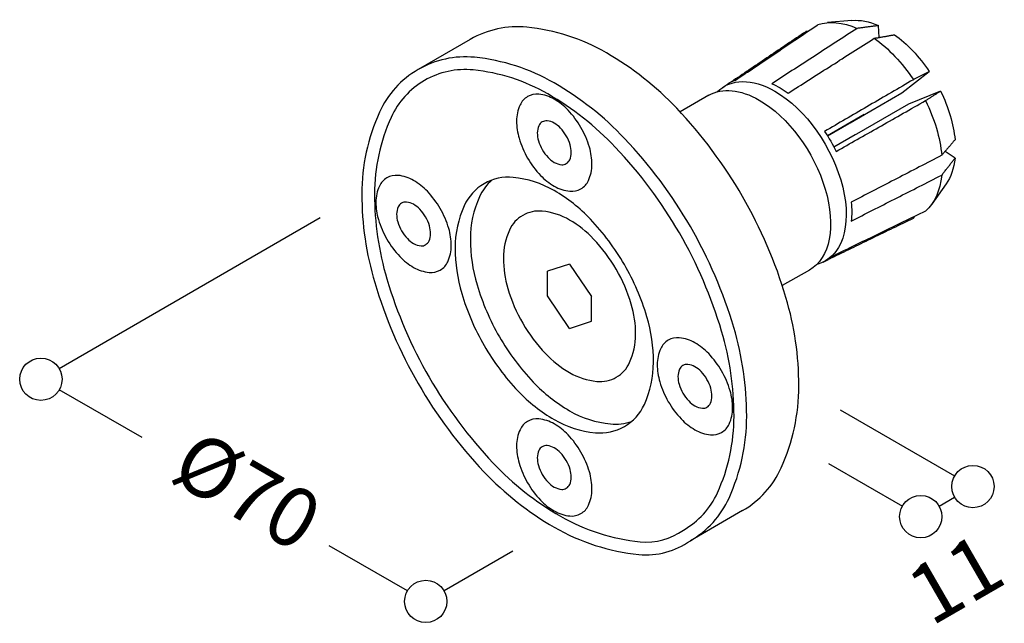
# Model space of a CAD drawing. Extents: x 18.6 to 41.9, y 45.4 to 59.6.
import ezdxf
from ezdxf.enums import TextEntityAlignment as Align

# ---------------------------------------------------------------- set-up
doc = ezdxf.new("R2010")
doc.units = 0
doc.header["$LTSCALE"] = 10
doc.layers.get('0').update_dxf_attribs({"linetype": 'CONTINUOUS'})
doc.styles.add('AK', font='SIMPLEX8.SHX')
doc.styles.add('KA', font='SIMPLEX8.SHX', dxfattribs={"oblique": 30})

msp = doc.modelspace()

# ---------------------------------------------------------------- linework, layer by layer
at = {"color": 7}
for p, q in [((38.309, 59.605), (37.73, 59.553)), ((37.218, 59.339), (37.163, 59.302)), ((37.201, 59.301), (37.261, 59.342)), ((37.22, 59.34), (37.218, 59.339)), ((37.222, 59.34), (37.22, 59.34)), ((37.224, 59.34), (37.222, 59.34)), ((37.226, 59.34), (37.224, 59.34)), ((37.228, 59.34), (37.226, 59.34)), ((37.23, 59.341), (37.228, 59.34)), ((37.232, 59.341), (37.23, 59.341)), ((37.234, 59.341), (37.232, 59.341)), ((37.236, 59.341), (37.234, 59.341)), ((37.238, 59.342), (37.236, 59.341)), ((37.24, 59.342), (37.238, 59.342)), ((37.242, 59.342), (37.24, 59.342)), ((37.244, 59.342), (37.242, 59.342)), ((37.246, 59.342), (37.244, 59.342)), ((37.248, 59.343), (37.246, 59.342)), ((37.25, 59.343), (37.248, 59.343)), ((37.252, 59.343), (37.25, 59.343)), ((37.254, 59.343), (37.252, 59.343)), ((37.256, 59.344), (37.254, 59.343)), ((37.258, 59.344), (37.256, 59.344)), ((37.26, 59.344), (37.258, 59.344)), ((37.262, 59.344), (37.26, 59.344)), ((37.261, 59.342), (37.322, 59.382)), ((37.264, 59.344), (37.262, 59.344)), ((37.266, 59.345), (37.264, 59.344)), ((37.322, 59.382), (37.383, 59.423)), ((37.383, 59.423), (37.443, 59.464)), ((37.443, 59.464), (37.504, 59.505)), ((38.305, 59.334), (38.242, 59.293)), ((38.368, 59.375), (38.305, 59.334)), ((38.431, 59.416), (38.368, 59.375)), ((38.453, 59.419), (38.431, 59.416)), ((38.475, 59.422), (38.453, 59.419)), ((38.497, 59.424), (38.475, 59.422)), ((38.519, 59.427), (38.497, 59.424)), ((38.541, 59.43), (38.519, 59.427)), ((38.562, 59.433), (38.541, 59.43)), ((38.584, 59.436), (38.562, 59.433)), ((38.605, 59.439), (38.584, 59.436)), ((38.627, 59.442), (38.605, 59.439)), ((38.648, 59.445), (38.627, 59.442)), ((38.669, 59.448), (38.648, 59.445)), ((38.69, 59.451), (38.669, 59.448)), ((38.711, 59.454), (38.69, 59.451)), ((38.732, 59.456), (38.711, 59.454)), ((38.753, 59.459), (38.732, 59.456)), ((38.773, 59.462), (38.753, 59.459)), ((38.794, 59.465), (38.773, 59.462)), ((38.814, 59.468), (38.794, 59.465)), ((38.835, 59.47), (38.814, 59.468)), ((38.855, 59.473), (38.835, 59.47)), ((38.875, 59.476), (38.855, 59.473)), ((38.896, 59.479), (38.875, 59.476)), ((38.916, 59.481), (38.896, 59.479)), ((38.936, 59.484), (38.916, 59.481)), ((38.954, 59.204), (38.936, 59.484)), ((36.89, 59.118), (36.836, 59.081)), ((36.841, 59.058), (36.901, 59.098)), ((36.944, 59.155), (36.89, 59.118)), ((36.901, 59.098), (36.96, 59.139)), ((36.999, 59.191), (36.944, 59.155)), ((36.96, 59.139), (37.02, 59.179)), ((37.054, 59.228), (36.999, 59.191)), ((37.02, 59.179), (37.08, 59.22)), ((37.108, 59.265), (37.054, 59.228)), ((37.08, 59.22), (37.141, 59.26)), ((37.163, 59.302), (37.108, 59.265)), ((37.141, 59.26), (37.201, 59.301)), ((37.93, 59.091), (37.868, 59.051)), ((37.993, 59.131), (37.93, 59.091)), ((38.055, 59.171), (37.993, 59.131)), ((38.117, 59.212), (38.055, 59.171)), ((38.18, 59.253), (38.117, 59.212)), ((38.242, 59.293), (38.18, 59.253)), ((38.645, 59.061), (38.709, 59.102)), ((38.709, 59.102), (38.772, 59.142)), ((38.772, 59.142), (38.836, 59.183)), ((38.836, 59.183), (38.857, 59.186)), ((38.857, 59.186), (38.877, 59.19)), ((38.877, 59.19), (38.898, 59.194)), ((38.898, 59.194), (38.919, 59.197)), ((38.919, 59.197), (38.939, 59.201)), ((38.939, 59.201), (38.96, 59.205)), ((38.96, 59.205), (38.98, 59.208)), ((38.98, 59.208), (39, 59.212)), ((39, 59.212), (39.02, 59.215)), ((39.02, 59.215), (39.04, 59.219)), ((39.04, 59.219), (39.06, 59.222)), ((39.06, 59.222), (39.08, 59.226)), ((39.08, 59.226), (39.1, 59.229)), ((39.1, 59.229), (39.12, 59.233)), ((39.12, 59.233), (39.139, 59.236)), ((39.139, 59.236), (39.159, 59.24)), ((39.159, 59.24), (39.178, 59.243)), ((39.178, 59.243), (39.198, 59.247)), ((39.198, 59.247), (39.217, 59.25)), ((39.217, 59.25), (39.236, 59.254)), ((39.236, 59.254), (39.255, 59.257)), ((39.255, 59.257), (39.274, 59.26)), ((39.274, 59.26), (39.293, 59.264)), ((39.293, 59.264), (39.312, 59.267)), ((36.512, 58.862), (36.458, 58.826)), ((36.485, 58.818), (36.544, 58.858)), ((36.565, 58.899), (36.512, 58.862)), ((36.544, 58.858), (36.603, 58.898)), ((36.619, 58.935), (36.565, 58.899)), ((36.603, 58.898), (36.663, 58.938)), ((36.673, 58.971), (36.619, 58.935)), ((36.663, 58.938), (36.722, 58.978)), ((36.727, 59.008), (36.673, 58.971)), ((36.722, 58.978), (36.781, 59.018)), ((36.781, 59.045), (36.727, 59.008)), ((36.836, 59.081), (36.781, 59.045)), ((36.781, 59.018), (36.841, 59.058)), ((37.622, 58.891), (37.56, 58.851)), ((37.683, 58.93), (37.622, 58.891)), ((37.745, 58.97), (37.683, 58.93)), ((37.807, 59.01), (37.745, 58.97)), ((37.868, 59.051), (37.807, 59.01)), ((38.268, 58.821), (38.33, 58.86)), ((38.33, 58.86), (38.393, 58.9)), ((38.393, 58.9), (38.456, 58.94)), ((38.456, 58.94), (38.519, 58.981)), ((38.519, 58.981), (38.582, 59.021)), ((38.582, 59.021), (38.645, 59.061)), ((36.191, 58.646), (36.138, 58.61)), ((36.244, 58.682), (36.191, 58.646)), ((36.192, 58.621), (36.251, 58.66)), ((36.298, 58.718), (36.244, 58.682)), ((36.251, 58.66), (36.309, 58.7)), ((36.351, 58.754), (36.298, 58.718)), ((36.309, 58.7), (36.368, 58.739)), ((36.404, 58.79), (36.351, 58.754)), ((36.368, 58.739), (36.426, 58.779)), ((36.458, 58.826), (36.404, 58.79)), ((36.426, 58.779), (36.485, 58.818)), ((37.255, 58.653), (37.195, 58.614)), ((37.316, 58.692), (37.255, 58.653)), ((37.377, 58.732), (37.316, 58.692)), ((37.438, 58.771), (37.377, 58.732)), ((37.499, 58.811), (37.438, 58.771)), ((37.56, 58.851), (37.499, 58.811)), ((37.957, 58.622), (38.019, 58.662)), ((38.019, 58.662), (38.081, 58.701)), ((38.081, 58.701), (38.143, 58.741)), ((38.143, 58.741), (38.205, 58.781)), ((38.205, 58.781), (38.268, 58.821)), ((35.822, 58.397), (35.769, 58.362)), ((35.874, 58.432), (35.822, 58.397)), ((35.844, 58.386), (35.902, 58.425)), ((35.927, 58.468), (35.874, 58.432)), ((35.902, 58.425), (35.96, 58.464)), ((35.979, 58.503), (35.927, 58.468)), ((35.96, 58.464), (36.018, 58.503)), ((36.032, 58.539), (35.979, 58.503)), ((36.018, 58.503), (36.076, 58.542)), ((36.085, 58.575), (36.032, 58.539)), ((36.076, 58.542), (36.134, 58.581)), ((36.138, 58.61), (36.085, 58.575)), ((36.134, 58.581), (36.192, 58.621)), ((36.893, 58.418), (36.833, 58.379)), ((36.953, 58.457), (36.893, 58.418)), ((37.014, 58.496), (36.953, 58.457)), ((37.074, 58.535), (37.014, 58.496)), ((37.134, 58.574), (37.074, 58.535)), ((37.195, 58.614), (37.134, 58.574)), ((37.588, 58.387), (37.649, 58.426)), ((37.649, 58.426), (37.71, 58.465)), ((37.71, 58.465), (37.772, 58.504)), ((37.772, 58.504), (37.833, 58.544)), ((37.833, 58.544), (37.895, 58.583)), ((37.895, 58.583), (37.957, 58.622)), ((39.49, 57.894), (40.137, 58.397)), ((40.137, 58.397), (40.122, 58.389)), ((35.509, 58.186), (35.457, 58.151)), ((35.561, 58.221), (35.509, 58.186)), ((35.558, 58.193), (35.615, 58.231)), ((35.613, 58.256), (35.561, 58.221)), ((35.665, 58.291), (35.613, 58.256)), ((35.615, 58.231), (35.672, 58.27)), ((35.717, 58.326), (35.665, 58.291)), ((35.672, 58.27), (35.729, 58.309)), ((35.769, 58.362), (35.717, 58.326)), ((35.729, 58.309), (35.787, 58.347)), ((35.787, 58.347), (35.844, 58.386)), ((36.536, 58.186), (36.477, 58.148)), ((36.595, 58.225), (36.536, 58.186)), ((36.654, 58.263), (36.595, 58.225)), ((36.714, 58.302), (36.654, 58.263)), ((36.774, 58.341), (36.714, 58.302)), ((36.833, 58.379), (36.774, 58.341)), ((37.223, 58.155), (37.284, 58.193)), ((37.284, 58.193), (37.344, 58.232)), ((37.344, 58.232), (37.405, 58.271)), ((37.405, 58.271), (37.466, 58.309)), ((37.466, 58.309), (37.527, 58.348)), ((37.527, 58.348), (37.588, 58.387)), ((39.697, 58.167), (39.631, 58.128)), ((39.763, 58.205), (39.697, 58.167)), ((39.779, 58.213), (39.763, 58.205)), ((39.795, 58.222), (39.779, 58.213)), ((39.812, 58.23), (39.795, 58.222)), ((39.828, 58.238), (39.812, 58.23)), ((39.844, 58.247), (39.828, 58.238)), ((39.86, 58.255), (39.844, 58.247)), ((39.876, 58.263), (39.86, 58.255)), ((39.892, 58.271), (39.876, 58.263)), ((39.908, 58.279), (39.892, 58.271)), ((39.923, 58.287), (39.908, 58.279)), ((39.939, 58.295), (39.923, 58.287)), ((39.955, 58.303), (39.939, 58.295)), ((39.97, 58.311), (39.955, 58.303)), ((39.986, 58.319), (39.97, 58.311)), ((40.001, 58.327), (39.986, 58.319)), ((40.017, 58.335), (40.001, 58.327)), ((40.032, 58.343), (40.017, 58.335)), ((40.047, 58.351), (40.032, 58.343)), ((40.062, 58.359), (40.047, 58.351)), ((40.077, 58.366), (40.062, 58.359)), ((40.092, 58.374), (40.077, 58.366)), ((40.107, 58.382), (40.092, 58.374)), ((40.122, 58.389), (40.107, 58.382)), ((35.25, 58.019), (35.367, 58.098)), ((36.477, 58.148), (36.417, 58.11)), ((36.863, 57.925), (36.923, 57.963)), ((36.923, 57.963), (36.983, 58.001)), ((36.983, 58.001), (37.043, 58.04)), ((37.043, 58.04), (37.103, 58.078)), ((37.103, 58.078), (37.163, 58.116)), ((37.163, 58.116), (37.223, 58.155)), ((39.305, 57.938), (39.241, 57.9)), ((39.37, 57.976), (39.305, 57.938)), ((39.435, 58.014), (39.37, 57.976)), ((39.501, 58.052), (39.435, 58.014)), ((39.566, 58.09), (39.501, 58.052)), ((39.631, 58.128), (39.566, 58.09)), ((40.403, 57.936), (39.646, 57.624)), ((40.375, 57.918), (40.389, 57.927)), ((40.389, 57.927), (40.403, 57.936)), ((34.93, 57.837), (34.251, 57.441)), ((36.804, 57.887), (36.863, 57.925)), ((38.264, 57.188), (39.49, 57.894)), ((38.919, 57.713), (38.855, 57.675)), ((38.983, 57.75), (38.919, 57.713)), ((39.047, 57.788), (38.983, 57.75)), ((39.111, 57.825), (39.047, 57.788)), ((39.176, 57.863), (39.111, 57.825)), ((39.241, 57.9), (39.176, 57.863)), ((39.983, 57.672), (40.049, 57.709)), ((40.049, 57.709), (40.064, 57.719)), ((40.064, 57.719), (40.08, 57.729)), ((40.08, 57.729), (40.095, 57.739)), ((40.095, 57.739), (40.11, 57.749)), ((40.11, 57.749), (40.126, 57.759)), ((40.126, 57.759), (40.141, 57.768)), ((40.141, 57.768), (40.156, 57.778)), ((40.156, 57.778), (40.171, 57.788)), ((40.171, 57.788), (40.186, 57.797)), ((40.186, 57.797), (40.201, 57.807)), ((40.201, 57.807), (40.216, 57.816)), ((40.216, 57.816), (40.231, 57.826)), ((40.231, 57.826), (40.245, 57.835)), ((40.245, 57.835), (40.26, 57.844)), ((40.26, 57.844), (40.275, 57.854)), ((40.275, 57.854), (40.289, 57.863)), ((40.289, 57.863), (40.304, 57.872)), ((40.304, 57.872), (40.318, 57.881)), ((40.318, 57.881), (40.332, 57.891)), ((40.332, 57.891), (40.347, 57.9)), ((40.347, 57.9), (40.361, 57.909)), ((40.361, 57.909), (40.375, 57.918)), ((39.646, 57.624), (38.42, 56.918)), ((38.537, 57.49), (38.474, 57.453)), ((38.6, 57.527), (38.537, 57.49)), ((38.664, 57.564), (38.6, 57.527)), ((38.727, 57.601), (38.664, 57.564)), ((38.791, 57.638), (38.727, 57.601)), ((38.855, 57.675), (38.791, 57.638)), ((39.589, 57.448), (39.654, 57.485)), ((39.654, 57.485), (39.719, 57.522)), ((39.719, 57.522), (39.785, 57.559)), ((39.785, 57.559), (39.851, 57.597)), ((39.851, 57.597), (39.917, 57.634)), ((39.917, 57.634), (39.983, 57.672)), ((38.602, 57.378), (37.731, 56.877)), ((38.097, 57.233), (38.035, 57.197)), ((38.159, 57.27), (38.097, 57.233)), ((38.222, 57.306), (38.159, 57.27)), ((38.285, 57.343), (38.222, 57.306)), ((38.347, 57.38), (38.285, 57.343)), ((38.41, 57.416), (38.347, 57.38)), ((38.474, 57.453), (38.41, 57.416)), ((39.2, 57.226), (39.264, 57.263)), ((39.264, 57.263), (39.329, 57.3)), ((39.329, 57.3), (39.394, 57.337)), ((39.394, 57.337), (39.458, 57.374)), ((39.458, 57.374), (39.523, 57.411)), ((39.523, 57.411), (39.589, 57.448)), ((37.725, 57.016), (37.663, 56.981)), ((37.787, 57.052), (37.725, 57.016)), ((37.73, 56.877), (38.233, 57.167)), ((37.848, 57.088), (37.787, 57.052)), ((37.91, 57.125), (37.848, 57.088)), ((37.972, 57.161), (37.91, 57.125)), ((38.035, 57.197), (37.972, 57.161)), ((38.233, 57.167), (38.264, 57.188)), ((38.752, 56.971), (38.815, 57.008)), ((38.815, 57.008), (38.879, 57.044)), ((38.879, 57.044), (38.943, 57.08)), ((38.943, 57.08), (39.007, 57.117)), ((39.007, 57.117), (39.071, 57.153)), ((39.071, 57.153), (39.135, 57.19)), ((39.135, 57.19), (39.2, 57.226)), ((38.386, 56.902), (37.883, 56.612)), ((38.373, 56.756), (38.435, 56.792)), ((38.42, 56.918), (38.386, 56.902)), ((38.435, 56.792), (38.498, 56.827)), ((38.498, 56.827), (38.562, 56.863)), ((38.562, 56.863), (38.625, 56.899)), ((38.625, 56.899), (38.688, 56.935)), ((38.688, 56.935), (38.752, 56.971)), ((40.733, 56.771), (40.72, 56.756)), ((40.745, 56.785), (40.733, 56.771)), ((37.936, 56.508), (37.998, 56.543)), ((37.998, 56.543), (38.06, 56.578)), ((38.06, 56.578), (38.123, 56.614)), ((38.123, 56.614), (38.185, 56.649)), ((38.185, 56.649), (38.247, 56.685)), ((38.247, 56.685), (38.31, 56.72)), ((38.31, 56.72), (38.373, 56.756)), ((40.54, 56.544), (40.527, 56.528)), ((40.554, 56.559), (40.54, 56.544)), ((40.567, 56.575), (40.554, 56.559)), ((40.58, 56.59), (40.567, 56.575)), ((40.593, 56.606), (40.58, 56.59)), ((40.606, 56.621), (40.593, 56.606)), ((40.619, 56.636), (40.606, 56.621)), ((40.632, 56.652), (40.619, 56.636)), ((40.644, 56.667), (40.632, 56.652)), ((40.657, 56.682), (40.644, 56.667)), ((40.67, 56.697), (40.657, 56.682)), ((40.683, 56.712), (40.67, 56.697)), ((40.695, 56.727), (40.683, 56.712)), ((40.708, 56.741), (40.695, 56.727)), ((40.72, 56.756), (40.708, 56.741)), ((40.232, 56.313), (40.165, 56.278)), ((40.299, 56.347), (40.232, 56.313)), ((40.366, 56.382), (40.299, 56.347)), ((40.433, 56.417), (40.366, 56.382)), ((40.446, 56.433), (40.433, 56.417)), ((40.46, 56.449), (40.446, 56.433)), ((40.474, 56.465), (40.46, 56.449)), ((40.487, 56.481), (40.474, 56.465)), ((40.5, 56.497), (40.487, 56.481)), ((40.514, 56.512), (40.5, 56.497)), ((40.745, 56.35), (40.509, 56.507)), ((40.527, 56.528), (40.514, 56.512)), ((40.695, 56.286), (40.708, 56.302)), ((40.708, 56.302), (40.72, 56.318)), ((40.72, 56.318), (40.733, 56.334)), ((40.733, 56.334), (40.745, 56.35)), ((39.769, 56.073), (39.703, 56.039)), ((39.835, 56.107), (39.769, 56.073)), ((39.9, 56.141), (39.835, 56.107)), ((39.967, 56.175), (39.9, 56.141)), ((40.033, 56.21), (39.967, 56.175)), ((40.099, 56.244), (40.033, 56.21)), ((40.165, 56.278), (40.099, 56.244)), ((40.514, 56.053), (40.527, 56.07)), ((40.527, 56.07), (40.54, 56.087)), ((40.54, 56.087), (40.554, 56.104)), ((40.554, 56.104), (40.567, 56.121)), ((40.567, 56.121), (40.58, 56.138)), ((40.58, 56.138), (40.593, 56.155)), ((40.593, 56.155), (40.606, 56.171)), ((40.606, 56.171), (40.619, 56.188)), ((40.619, 56.188), (40.632, 56.204)), ((40.632, 56.204), (40.644, 56.221)), ((40.644, 56.221), (40.657, 56.237)), ((40.657, 56.237), (40.67, 56.254)), ((40.67, 56.254), (40.683, 56.27)), ((40.683, 56.27), (40.695, 56.286)), ((39.312, 55.837), (39.247, 55.803)), ((39.377, 55.87), (39.312, 55.837)), ((39.442, 55.904), (39.377, 55.87)), ((39.507, 55.937), (39.442, 55.904)), ((39.572, 55.971), (39.507, 55.937)), ((39.638, 56.005), (39.572, 55.971)), ((39.703, 56.039), (39.638, 56.005)), ((40.165, 55.813), (40.232, 55.847)), ((40.232, 55.847), (40.299, 55.881)), ((40.299, 55.881), (40.366, 55.915)), ((40.366, 55.915), (40.433, 55.949)), ((40.433, 55.949), (40.446, 55.966)), ((40.446, 55.966), (40.46, 55.984)), ((40.46, 55.984), (40.474, 56.001)), ((40.474, 56.001), (40.487, 56.019)), ((40.487, 56.019), (40.5, 56.036)), ((40.5, 56.036), (40.514, 56.053)), ((38.862, 55.603), (38.798, 55.57)), ((38.926, 55.637), (38.862, 55.603)), ((38.99, 55.67), (38.926, 55.637)), ((39.054, 55.703), (38.99, 55.67)), ((39.118, 55.736), (39.054, 55.703)), ((39.183, 55.77), (39.118, 55.736)), ((39.247, 55.803), (39.183, 55.77)), ((39.703, 55.578), (39.769, 55.612)), ((39.769, 55.612), (39.835, 55.645)), ((39.835, 55.645), (39.9, 55.679)), ((39.9, 55.679), (39.967, 55.712)), ((39.967, 55.712), (40.033, 55.746)), ((40.033, 55.746), (40.099, 55.779)), ((40.099, 55.779), (40.165, 55.813)), ((40.535, 55.74), (40.199, 55.266)), ((38.418, 55.374), (38.355, 55.341)), ((38.481, 55.406), (38.418, 55.374)), ((38.544, 55.439), (38.481, 55.406)), ((38.608, 55.472), (38.544, 55.439)), ((38.671, 55.505), (38.608, 55.472)), ((38.735, 55.537), (38.671, 55.505)), ((38.798, 55.57), (38.735, 55.537)), ((39.247, 55.347), (39.312, 55.38)), ((39.312, 55.38), (39.377, 55.413)), ((39.377, 55.413), (39.442, 55.446)), ((39.442, 55.446), (39.507, 55.479)), ((39.507, 55.479), (39.572, 55.512)), ((39.572, 55.512), (39.638, 55.545)), ((39.638, 55.545), (39.703, 55.578)), ((38.355, 55.341), (38.292, 55.309)), ((38.798, 55.119), (38.862, 55.151)), ((38.862, 55.151), (38.926, 55.184)), ((38.926, 55.184), (38.99, 55.216)), ((38.99, 55.216), (39.054, 55.249)), ((39.054, 55.249), (39.118, 55.282)), ((39.118, 55.282), (39.183, 55.314)), ((39.183, 55.314), (39.247, 55.347)), ((38.355, 54.894), (38.418, 54.926)), ((38.418, 54.926), (38.481, 54.958)), ((38.481, 54.958), (38.544, 54.99)), ((38.544, 54.99), (38.608, 55.022)), ((38.608, 55.022), (38.671, 55.054)), ((38.671, 55.054), (38.735, 55.087)), ((38.735, 55.087), (38.798, 55.119)), ((39.654, 54.907), (39.589, 54.875)), ((39.643, 54.874), (39.703, 54.903)), ((39.719, 54.939), (39.654, 54.907)), ((39.703, 54.903), (39.763, 54.932)), ((39.785, 54.97), (39.719, 54.939)), ((39.763, 54.932), (39.764, 54.934)), ((39.764, 54.934), (39.765, 54.936)), ((39.765, 54.936), (39.767, 54.938)), ((39.767, 54.938), (39.768, 54.939)), ((39.768, 54.939), (39.769, 54.941)), ((39.769, 54.941), (39.771, 54.943)), ((39.771, 54.943), (39.772, 54.945)), ((39.772, 54.945), (39.773, 54.946)), ((39.773, 54.946), (39.774, 54.948)), ((39.774, 54.948), (39.776, 54.95)), ((39.776, 54.95), (39.777, 54.952)), ((39.777, 54.952), (39.778, 54.954)), ((39.778, 54.954), (39.78, 54.955)), ((39.78, 54.955), (39.781, 54.957)), ((39.781, 54.957), (39.782, 54.959)), ((39.782, 54.959), (39.784, 54.961)), ((39.784, 54.961), (39.785, 54.962)), ((39.851, 55.002), (39.785, 54.97)), ((39.785, 54.962), (39.786, 54.964)), ((39.786, 54.964), (39.788, 54.966)), ((39.788, 54.966), (39.789, 54.968)), ((39.789, 54.968), (39.79, 54.969)), ((39.79, 54.969), (39.791, 54.971)), ((39.791, 54.971), (39.793, 54.973)), ((39.793, 54.973), (39.794, 54.975)), ((39.917, 55.034), (39.851, 55.002)), ((39.983, 55.066), (39.917, 55.034)), ((40.049, 55.098), (39.983, 55.066)), ((38.292, 54.862), (38.355, 54.894)), ((39.2, 54.686), (39.135, 54.655)), ((39.168, 54.644), (39.227, 54.673)), ((39.264, 54.718), (39.2, 54.686)), ((39.227, 54.673), (39.286, 54.701)), ((39.329, 54.749), (39.264, 54.718)), ((39.286, 54.701), (39.345, 54.73)), ((39.394, 54.78), (39.329, 54.749)), ((39.345, 54.73), (39.404, 54.759)), ((39.458, 54.812), (39.394, 54.78)), ((39.404, 54.759), (39.464, 54.787)), ((39.523, 54.843), (39.458, 54.812)), ((39.464, 54.787), (39.523, 54.816)), ((39.589, 54.875), (39.523, 54.843)), ((39.523, 54.816), (39.583, 54.845)), ((39.583, 54.845), (39.643, 54.874)), ((38.688, 54.438), (38.625, 54.407)), ((38.752, 54.469), (38.688, 54.438)), ((38.7, 54.417), (38.758, 54.445)), ((38.815, 54.5), (38.752, 54.469)), ((38.758, 54.445), (38.816, 54.474)), ((38.879, 54.531), (38.815, 54.5)), ((38.816, 54.474), (38.874, 54.502)), ((38.874, 54.502), (38.933, 54.53)), ((38.943, 54.562), (38.879, 54.531)), ((38.933, 54.53), (38.991, 54.558)), ((39.007, 54.593), (38.943, 54.562)), ((38.991, 54.558), (39.05, 54.587)), ((39.071, 54.624), (39.007, 54.593)), ((39.05, 54.587), (39.109, 54.615)), ((39.135, 54.655), (39.071, 54.624)), ((39.109, 54.615), (39.168, 54.644)), ((38.247, 54.224), (38.185, 54.194)), ((38.239, 54.194), (38.296, 54.221)), ((38.31, 54.255), (38.247, 54.224)), ((38.296, 54.221), (38.353, 54.249)), ((38.373, 54.285), (38.31, 54.255)), ((38.353, 54.249), (38.411, 54.277)), ((38.435, 54.316), (38.373, 54.285)), ((38.411, 54.277), (38.468, 54.305)), ((38.498, 54.346), (38.435, 54.316)), ((38.468, 54.305), (38.526, 54.333)), ((38.562, 54.377), (38.498, 54.346)), ((38.526, 54.333), (38.584, 54.361)), ((38.625, 54.407), (38.562, 54.377)), ((38.584, 54.361), (38.642, 54.389)), ((38.642, 54.389), (38.7, 54.417)), ((37.841, 54.001), (37.897, 54.028)), ((37.897, 54.028), (37.954, 54.056)), ((37.998, 54.103), (37.936, 54.073)), ((37.954, 54.056), (38.011, 54.083)), ((38.06, 54.133), (37.998, 54.103)), ((38.011, 54.083), (38.067, 54.111)), ((38.123, 54.164), (38.06, 54.133)), ((38.067, 54.111), (38.124, 54.138)), ((38.185, 54.194), (38.123, 54.164)), ((38.124, 54.138), (38.181, 54.166)), ((38.181, 54.166), (38.239, 54.194)), ((37.627, 53.891), (37.755, 53.953)), ((37.31, 53.706), (36.664, 53.336))]:
    msp.add_line(p, q, dxfattribs=at).dxf.unprotected_set("ltscale", 0)
for p, q in [((29.293, 59.157), (28.061, 58.445)), ((25.749, 54.936), (19.579, 51.374)), ((31.637, 53.848), (31.117, 53.677)), ((31.637, 53.848), (32.157, 53.076)), ((31.117, 53.093), (31.117, 53.677)), ((31.637, 52.322), (31.117, 53.093)), ((32.157, 52.493), (32.157, 53.076)), ((31.637, 52.322), (32.157, 52.493)), ((21.536, 49.744), (19.579, 50.874)), ((38.028, 50.401), (40.735, 48.838)), ((37.755, 49.136), (39.503, 48.127)), ((40.369, 48.127), (40.735, 48.338)), ((35.724, 48.019), (34.492, 47.308)), ((27.807, 46.123), (25.96, 47.189)), ((30.296, 47.06), (28.673, 46.123))]:
    msp.add_line(p, q, dxfattribs=at)
for points in [[(35.724, 48.019, 0.156851), (36.638, 49.029, 0.106617), (37.055, 50.963, 0.072341), (36.751, 53.056, 0.058752), (35.724, 55.444, 0.058752), (34.169, 57.528, 0.072341), (32.509, 58.838, 0.106617), (30.625, 59.444, 0.156851), (29.293, 59.157, 0.156851)], [(34.492, 47.308, 0.156851), (35.406, 48.317, 0.106617), (35.823, 50.251, 0.072341), (35.519, 52.345, 0.058752), (34.492, 54.733, 0.058752), (32.937, 56.817, 0.072341), (31.276, 58.127, 0.106617), (29.393, 58.733, 0.156851), (28.061, 58.445, 0.156851)], [(28.061, 58.445, 0.156851), (27.147, 57.436, 0.106617), (26.729, 55.502, 0.072341), (27.034, 53.409, 0.058752), (28.061, 51.02, 0.058752)], [(29.809, 55.834, 0.110395), (29.509, 55.434, 0.106617), (29.294, 54.438, 0.072341), (29.451, 53.359, 0.058752), (29.98, 52.128, 0.058752)], [(29.98, 52.128, 0.058752), (30.781, 51.054, 0.072341), (31.637, 50.379, 0.106617), (32.607, 50.067, 0.110395), (33.104, 50.127, 0.156851)], [(28.061, 51.02, 0.058752), (29.616, 48.936, 0.072341), (31.276, 47.626, 0.106617), (33.276, 46.983, 0.181868), (34.492, 47.308, 0.156851)]]:
    msp.add_lwpolyline(points, format="xyb", dxfattribs=at)
for points in [[(28.321, 51.17, 0.058752), (29.834, 49.143, 0.072341), (31.426, 47.886, 0.106617), (33.306, 47.282, 0.184383), (34.329, 47.56, 0.158815), (35.133, 48.441, 0.106617), (35.523, 50.251, 0.072341), (35.231, 52.259, 0.058752), (34.232, 54.583, 0.058752), (32.719, 56.61, 0.072341), (31.126, 57.867, 0.106617), (29.363, 58.434, 0.156851), (28.211, 58.186, 0.156851), (27.42, 57.312, 0.106617), (27.029, 55.502, 0.072341), (27.321, 53.494, 0.058752)], [(30.647, 56.351, 0.058752), (30.951, 55.943, 0.072341), (31.276, 55.686, 0.106617), (31.645, 55.568, 0.156851), (31.906, 55.624, 0.156851), (32.085, 55.822, 0.106617), (32.167, 56.2, 0.072341), (32.107, 56.61, 0.058752), (31.906, 57.078, 0.058752), (31.602, 57.486, 0.072341), (31.276, 57.743, 0.106617), (30.908, 57.861, 0.156851), (30.647, 57.805, 0.156851), (30.468, 57.607, 0.106617), (30.386, 57.229, 0.072341), (30.446, 56.819, 0.058752)], [(30.993, 56.551, 0.058752), (31.13, 56.367, 0.072341), (31.276, 56.251, 0.106617), (31.453, 56.195, 0.181868), (31.56, 56.223, 0.156851), (31.641, 56.312, 0.106617), (31.678, 56.483, 0.072341), (31.651, 56.668, 0.058752), (31.56, 56.878, 0.058752), (31.423, 57.062, 0.072341), (31.276, 57.178, 0.106617), (31.11, 57.231, 0.156851), (30.993, 57.206, 0.156851), (30.912, 57.117, 0.106617), (30.875, 56.946, 0.072341), (30.902, 56.761, 0.058752)], [(27.323, 54.432, 0.058752), (27.628, 54.024, 0.072341), (27.953, 53.767, 0.106617), (28.322, 53.649, 0.156851), (28.582, 53.705, 0.156851), (28.761, 53.903, 0.106617), (28.843, 54.281, 0.072341), (28.784, 54.691, 0.058752), (28.582, 55.159, 0.058752), (28.278, 55.567, 0.072341), (27.953, 55.824, 0.106617), (27.584, 55.942, 0.156851), (27.323, 55.886, 0.156851), (27.144, 55.688, 0.106617), (27.062, 55.31, 0.072341), (27.122, 54.9, 0.058752)], [(29.62, 51.92, 0.058752), (30.421, 50.846, 0.072341), (31.276, 50.171, 0.106617), (32.247, 49.859, 0.156851), (32.933, 50.007, 0.156851), (33.405, 50.527, 0.106617), (33.62, 51.524, 0.072341), (33.463, 52.602, 0.058752), (32.933, 53.833, 0.058752), (32.132, 54.907, 0.072341), (31.276, 55.582, 0.106617), (30.306, 55.894, 0.156851), (29.62, 55.746, 0.156851), (29.148, 55.226, 0.106617), (28.933, 54.229, 0.072341), (29.09, 53.151, 0.058752)], [(27.669, 54.632, 0.058752), (27.806, 54.448, 0.072341), (27.953, 54.332, 0.106617), (28.129, 54.276, 0.181868), (28.236, 54.304, 0.156851), (28.317, 54.393, 0.106617), (28.354, 54.564, 0.072341), (28.327, 54.749, 0.058752), (28.236, 54.959, 0.058752), (28.099, 55.143, 0.072341), (27.953, 55.259, 0.106617), (27.787, 55.312, 0.156851), (27.669, 55.287, 0.156851), (27.588, 55.198, 0.106617), (27.552, 55.027, 0.072341), (27.578, 54.842, 0.058752)], [(30.532, 52.447, 0.058752), (31.066, 51.731, 0.072341), (31.637, 51.281, 0.106617), (32.284, 51.073, 0.156851), (32.741, 51.172, 0.156851), (33.056, 51.518, 0.106617), (33.199, 52.183, 0.072341), (33.094, 52.902, 0.058752), (32.741, 53.722, 0.058752), (32.207, 54.438, 0.072341), (31.637, 54.888, 0.106617), (30.99, 55.097, 0.156851), (30.532, 54.998, 0.156851), (30.218, 54.651, 0.106617), (30.075, 53.987, 0.072341), (30.179, 53.267, 0.058752)], [(33.971, 50.594, 0.058752), (34.275, 50.186, 0.072341), (34.6, 49.93, 0.106617), (34.969, 49.811, 0.156851), (35.23, 49.867, 0.156851), (35.409, 50.065, 0.106617), (35.491, 50.444, 0.072341), (35.431, 50.853, 0.058752), (35.23, 51.321, 0.058752), (34.925, 51.729, 0.072341), (34.6, 51.986, 0.106617), (34.231, 52.104, 0.156851), (33.971, 52.048, 0.156851), (33.791, 51.85, 0.106617), (33.71, 51.472, 0.072341), (33.769, 51.062, 0.058752)], [(34.316, 50.794, 0.058752), (34.454, 50.61, 0.072341), (34.6, 50.494, 0.106617), (34.777, 50.438, 0.181868), (34.884, 50.466, 0.156851), (34.964, 50.555, 0.106617), (35.001, 50.726, 0.072341), (34.974, 50.911, 0.058752), (34.884, 51.121, 0.058752), (34.747, 51.305, 0.072341), (34.6, 51.421, 0.106617), (34.434, 51.474, 0.156851), (34.316, 51.449, 0.156851), (34.236, 51.36, 0.106617), (34.199, 51.189, 0.072341), (34.226, 51.005, 0.058752)], [(30.647, 48.675, 0.058752), (30.951, 48.267, 0.072341), (31.276, 48.011, 0.106617), (31.645, 47.892, 0.156851), (31.906, 47.948, 0.156851), (32.085, 48.146, 0.106617), (32.167, 48.525, 0.072341), (32.107, 48.935, 0.058752), (31.906, 49.402, 0.058752), (31.602, 49.81, 0.072341), (31.276, 50.067, 0.106617), (30.908, 50.185, 0.156851), (30.647, 50.129, 0.156851), (30.468, 49.932, 0.106617), (30.386, 49.553, 0.072341), (30.446, 49.143, 0.058752)], [(30.993, 48.875, 0.058752), (31.13, 48.691, 0.072341), (31.276, 48.576, 0.106617), (31.453, 48.519, 0.181868), (31.56, 48.547, 0.156851), (31.641, 48.637, 0.106617), (31.678, 48.807, 0.072341), (31.651, 48.992, 0.058752), (31.56, 49.202, 0.058752), (31.423, 49.386, 0.072341), (31.276, 49.502, 0.106617), (31.11, 49.555, 0.156851), (30.993, 49.53, 0.156851), (30.912, 49.441, 0.106617), (30.875, 49.27, 0.072341), (30.902, 49.086, 0.058752)]]:
    msp.add_lwpolyline(points, format="xyb", close=True, dxfattribs=at)
for centre in [(19.146, 51.124), (41.168, 48.588), (39.936, 47.877), (28.24, 45.873)]:
    msp.add_circle(centre, 0.5, dxfattribs=at)
at = {"color": 7, "extrusion": (0, 0, -1)}
for centre, major_axis, start_param, end_param in [((38.633, 57.219), (-1.278, 2.219), 0.110032, 0.671498), ((39.124, 57.501), (-1.152, 2), 0.26081, 0.667841), ((38.633, 57.219), (-1.278, 2.219), 0.895431, 1.456897), ((39.124, 57.501), (-1.152, 2), 0.899088, 1.453239), ((36.488, 55.983), (-1.19, 2.066), -0.154595, 0.783464), ((36.611, 56.054), (-1.195, 2.075), -0.041202, 0.112356), ((36.12, 55.772), (-1.19, 2.066), 0, 0.783464), ((36.611, 56.054), (-1.195, 2.075), 0.669175, 0.897754), ((36.488, 55.983), (-1.19, 2.066), 0.783464, 3.296188), ((39.124, 57.501), (-1.152, 2), 1.684486, 2.238637), ((36.12, 55.772), (-1.19, 2.066), 0.783464, 3.141593), ((38.633, 57.219), (-1.278, 2.219), 1.680829, 2.242295), ((39.124, 57.501), (-0.45, 0.781), -1.399138, -1.39527), ((36.611, 56.054), (-1.195, 2.075), 1.454573, 1.683152), ((39.124, 57.501), (-1.152, 2), 2.469884, 2.880783), ((38.633, 57.219), (-1.278, 2.219), 2.466227, 3.027693), ((36.611, 56.054), (-1.195, 2.075), 2.239971, 2.46855), ((36.611, 56.054), (-1.195, 2.075), 3.02537, 3.182795)]:
    msp.add_ellipse(centre, major_axis=major_axis, ratio=0.578093, start_param=start_param, end_param=end_param, dxfattribs=at).dxf.unprotected_set("ltscale", 0)

# ---------------------------------------------------------------- texts
at = {"color": 7}
for s, rotation, style, oblique, p in [('%%c70', 330, 'AK', 330, (23.933, 48.335)), ('11', 30, 'KA', 30, (40.84, 46.25))]:
    msp.add_text(s, height=1.4, rotation=rotation, dxfattribs=dict(at, style=style, oblique=oblique)).set_placement(p, align=Align.MIDDLE)

doc.saveas('drawing.dxf')
